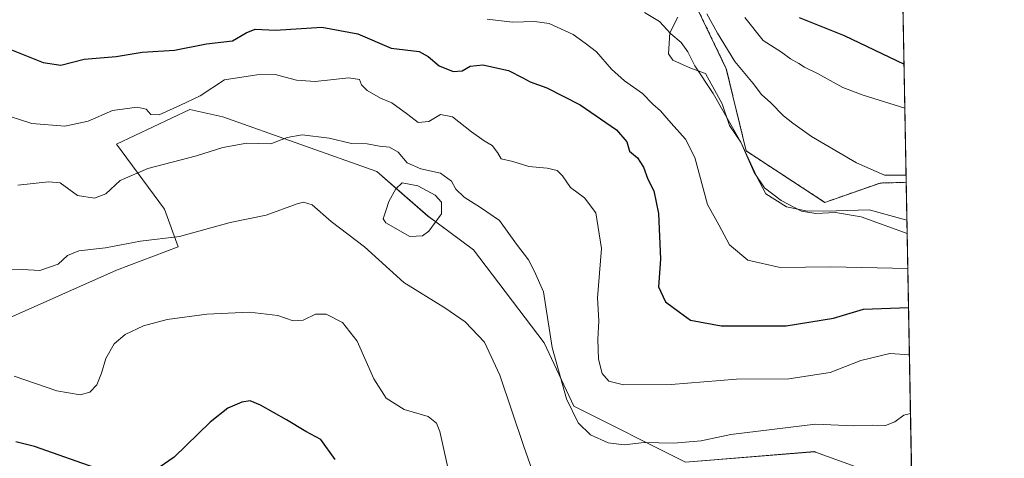
# Model space of a CAD drawing. Units: metres. Extents: x 624587 to 628044, y 4724927 to 4727303.
# Drawn here: x 627774 to 628044, y 4726364 to 4726484 of the extents above; entities that cross this region are included whole.
import ezdxf

# ---------------------------------------------------------------- set-up
doc = ezdxf.new("R2010")
doc.units = ezdxf.units.M
doc.header["$MEASUREMENT"] = 0
doc.linetypes.add('TRAZOS', pattern=[0.75, 0.5, -0.25])
for name, color, linetype, lineweight in [('Arbolado forestal', 92, 'TRAZOS', 0), ('Arbolado forestal CxS', 92, 'Continuous', 0), ('Comarca CxS', 133, 'Continuous', 0), ('Comunidad Autónoma CxS', 142, 'Continuous', 0), ('Curva de nivel maestra', 36, 'Continuous', 30), ('Curva de nivel normal', 36, 'Continuous', 0), ('Espacio natural protegido', 2, 'Continuous', 13), ('Espacio natural protegido CxS', 2, 'Continuous', 0), ('Estanque', 2, 'Continuous', 0), ('Estanque Cxs', 2, 'Continuous', 0), ('Matorral', 135, 'Continuous', 0), ('Matorral CxS', 135, 'Continuous', 0), ('Municipio CxS', 142, 'Continuous', 0), ('Prado', 92, 'Continuous', 0), ('Prado CxS', 92, 'Continuous', 0), ('Provincia CxS', 1, 'Continuous', 0)]:
    doc.layers.add(name, color=color, linetype=linetype, lineweight=lineweight)

# ---------------------------------------------------------------- blocks, each defined once
blk = doc.blocks.new('*U154')
at = {"layer": 'Matorral CxS', "color": 135, "linetype": 'Continuous', "lineweight": 0}
for points in [[(627759.43, 4726617.49, 780.12), (627793.12, 4726584.72, 777.25), (627811.84, 4726585.65, 775.28), (627836.17, 4726601.57, 782.44), (627854.89, 4726614.68, 788.82), (627881.14, 4726622.36, 793.25), (627903.44, 4726619.16, 797.11), (627905.1, 4726604.6, 792.78), (627900.59, 4726582.88, 786.87), (627911.76, 4726568.58, 781.29), (627915.46, 4726548.36, 774.44), (627918.3, 4726537.01, 771.11), (627935.81, 4726522.88, 771.22), (627950.19, 4726507.39, 767), (627967.65, 4726471.03, 763.55), (627973.09, 4726448.56, 759.74), (627994.62, 4726434.51, 760.85), (628009.73, 4726439.79, 763.92), (628016.85, 4726439.99, 764.15), (628018.42, 4726354.71, 732.28)], [(628012.76, 4726358.66, 733.8), (627992.07, 4726366.19, 736.63), (627991.77, 4726366.3, 736.66), (627956.45, 4726363.44, 738.05), (627925.9, 4726378.72, 740.19), (627917.87, 4726396.12, 739.3), (627898.49, 4726421.54, 738.11), (627886.06, 4726430.77, 736.58), (627872.02, 4726442.94, 738.37), (627829.9, 4726457.92, 742.52), (627820.91, 4726459.9, 743.81), (627800.89, 4726450.43, 742.61), (627813.99, 4726432.64, 736.64), (627817.74, 4726422.34, 734.1), (627800.86, 4726415.97, 733.06), (627770.94, 4726402.68, 732.41)]]:
    blk.add_polyline3d(points, dxfattribs=at)
blk = doc.blocks.new('*U170')
at = {"layer": 'Curva de nivel normal', "color": 36, "linetype": 'Continuous', "lineweight": 0}
blk.add_polyline3d([(627769.27, 4726416.01, 735), (627775.15, 4726416.14, 735), (627779.89, 4726415.84, 735), (627784.87, 4726417.62, 735), (627787.45, 4726419.99, 735), (627790.53, 4726421.21, 735), (627797.89, 4726422.09, 735), (627807.46, 4726423.85, 735), (627818.09, 4726425.21, 735), (627831.9, 4726429.04, 735), (627841.83, 4726430.99, 735), (627850.28, 4726434.12, 735), (627851.99, 4726434.58, 735), (627854.36, 4726433.85, 735), (627859.6, 4726429.31, 735), (627868.65, 4726422.37, 735), (627879.48, 4726412.54, 735), (627890.64, 4726405.69, 735), (627896.23, 4726401.86, 735), (627901.51, 4726396.3, 735), (627905.71, 4726387.27, 735), (627912.22, 4726367.75, 735), (627917.62, 4726352.51, 735)], dxfattribs=at)
blk = doc.blocks.new('*U207')
at = {"layer": 'Curva de nivel maestra', "color": 36, "linetype": 'Continuous', "lineweight": 30}
blk.add_polyline3d([(627768.82, 4726477.51, 750), (627780.79, 4726472.74, 750), (627785.66, 4726472.02, 750), (627791.98, 4726473.68, 750), (627800.74, 4726474.44, 750), (627807.91, 4726475.61, 750), (627816.74, 4726476.1, 750), (627825.48, 4726477.86, 750), (627832.61, 4726478.66, 750), (627836.28, 4726480.84, 750), (627838.74, 4726481.88, 750), (627844.35, 4726481.58, 750), (627857.04, 4726482.42, 750), (627866.89, 4726480.6, 750), (627876, 4726476.7, 750), (627883.62, 4726475.77, 750), (627886.07, 4726474.39, 750), (627889.12, 4726471.83, 750), (627892.9, 4726470.3, 750), (627895.41, 4726470.5, 750), (627897.58, 4726471.79, 750), (627901.08, 4726472.12, 750), (627908.08, 4726470.61, 750), (627912.03, 4726468.6, 750), (627913.98, 4726467.46, 750), (627918.55, 4726465.79, 750), (627927.64, 4726461.18, 750), (627937.64, 4726454.3, 750), (627940.4, 4726451.06, 750), (627941.2, 4726448.53, 750), (627943.34, 4726446.69, 750), (627944.99, 4726444.1, 750), (627946.14, 4726440.88, 750), (627947.78, 4726437.64, 750), (627949.1, 4726431.48, 750), (627949.61, 4726418.94, 750), (627949.1, 4726411.44, 750), (627951.02, 4726407.29, 750), (627954.81, 4726404.44, 750), (627957.88, 4726402.3, 750), (627966.22, 4726400.7, 750), (627983.98, 4726400.71, 750), (627996.93, 4726402.86, 750), (628005.14, 4726405.26, 750), (628017.48, 4726405.73, 750)], dxfattribs=at)
blk = doc.blocks.new('*U211')
at = {"layer": 'Curva de nivel maestra', "color": 36, "linetype": 'Continuous', "lineweight": 30}
for points in [[(627987.54, 4726485.11, 775), (627999.87, 4726480.18, 775), (628016.25, 4726472.28, 775)], [(628016.25, 4726472.28, 775)]]:
    blk.add_polyline3d(points, dxfattribs=at)

msp = doc.modelspace()

# ---------------------------------------------------------------- linework, layer by layer
at = {"layer": 'Arbolado forestal', "color": 92, "linetype": 'TRAZOS', "lineweight": 0}
for points in [[(628016.85, 4726439.99, 764.15), (628009.73, 4726439.79, 763.92), (627994.62, 4726434.51, 760.85), (627973.09, 4726448.56, 759.74), (627967.65, 4726471.03, 763.55), (627950.19, 4726507.39, 767), (627935.81, 4726522.88, 771.22), (627918.3, 4726537.01, 771.11), (627915.46, 4726548.36, 774.44), (627911.76, 4726568.58, 781.29), (627900.59, 4726582.88, 786.87), (627905.1, 4726604.6, 792.78), (627903.44, 4726619.16, 797.11), (627881.14, 4726622.36, 793.25), (627854.89, 4726614.68, 788.82), (627836.17, 4726601.57, 782.44), (627811.84, 4726585.65, 775.28), (627793.12, 4726584.72, 777.25), (627759.43, 4726617.49, 780.12)], [(628015.86, 4726493.38, 782.22), (628016.85, 4726439.99, 764.15)]]:
    msp.add_polyline3d(points, dxfattribs=at)
at = {"layer": 'Arbolado forestal CxS', "color": 92, "linetype": 'Continuous', "lineweight": 0}
msp.add_polyline3d([(628009.09, 4726859.09, 918.17), (628015.08, 4726535.38, 796.9), (628007.72, 4726520.66, 790.8), (628004.91, 4726504.74, 784.7), (628015.86, 4726493.38, 782.22), (628016.85, 4726439.99, 764.15), (628009.73, 4726439.79, 763.92), (627994.62, 4726434.51, 760.85), (627973.09, 4726448.56, 759.74), (627967.65, 4726471.03, 763.55), (627950.19, 4726507.39, 767), (627935.81, 4726522.88, 771.22), (627918.3, 4726537.01, 771.11), (627915.46, 4726548.36, 774.44), (627911.76, 4726568.58, 781.29), (627900.59, 4726582.88, 786.87), (627905.1, 4726604.6, 792.78), (627903.44, 4726619.16, 797.11), (627881.14, 4726622.36, 793.25), (627854.89, 4726614.68, 788.82), (627836.17, 4726601.57, 782.44), (627811.84, 4726585.65, 775.28), (627793.12, 4726584.72, 777.25), (627759.43, 4726617.49, 780.12)], dxfattribs=at)
at = {"layer": 'Comarca CxS', "color": 133, "linetype": 'Continuous', "lineweight": 0}
msp.add_polyline3d([(628043.68, 4724989.35, 661.67), (624629.01, 4724926.96, 719.14), (624594.15, 4726862.84, 590.49), (624591.81, 4726992.43, 574.81), (624587.37, 4727239.02, 567.78), (624587.35, 4727240.24, 567.66), (626855.23, 4727281.69, 831.17), (628000.89, 4727302.63, 809.05), (628043.68, 4724989.35, 661.67)], close=True, dxfattribs=at)
msp.add_polyline3d([(628043.68, 4724989.35, 661.67), (624629.01, 4724926.96, 719.14), (624594.15, 4726862.84, 590.49), (624591.81, 4726992.43, 574.81), (624587.37, 4727239.02, 567.78), (624587.35, 4727240.24, 567.66), (626855.23, 4727281.69, 831.17), (628000.89, 4727302.63, 809.05), (628043.68, 4724989.35, 661.67)], close=True, dxfattribs=at)
at = {"layer": 'Comunidad Autónoma CxS', "color": 142, "linetype": 'Continuous', "lineweight": 0}
msp.add_polyline3d([(628043.68, 4724989.35, 661.67), (624629.01, 4724926.96, 719.14), (624587.35, 4727240.24, 567.66), (628000.89, 4727302.63, 809.05), (628043.68, 4724989.35, 661.67)], close=True, dxfattribs=at)
msp.add_polyline3d([(628043.68, 4724989.35, 661.67), (624629.01, 4724926.96, 719.14), (624587.35, 4727240.24, 567.66), (628000.89, 4727302.63, 809.05), (628043.68, 4724989.35, 661.67)], close=True, dxfattribs=at)
at = {"layer": 'Curva de nivel maestra', "color": 36, "linetype": 'Continuous', "lineweight": 30}
for points in [[(627860.64, 4726364.18, 725), (627856.77, 4726369.61, 725), (627852.62, 4726371.79, 725), (627847.32, 4726375.04, 725), (627840.28, 4726379.02, 725), (627837.46, 4726380.23, 725), (627835.13, 4726379.87, 725), (627831.3, 4726378.25, 725), (627826.49, 4726374.42, 725), (627816.65, 4726364.76, 725), (627809.89, 4726360.11, 725)], [(627796.53, 4726361.32, 725), (627778.4, 4726367.75, 725), (627773.31, 4726369.02, 725)]]:
    msp.add_polyline3d(points, dxfattribs=at)
at = {"layer": 'Curva de nivel normal', "color": 36, "linetype": 'Continuous', "lineweight": 0}
for points in [[(628017.28, 4726416.38, 755), (627996.19, 4726416.86, 755), (627982.36, 4726416.73, 755), (627973.49, 4726418.67, 755), (627968.49, 4726422.93, 755), (627965.6, 4726428.34, 755), (627962.48, 4726433.92, 755), (627959.02, 4726446.74, 755), (627956.5, 4726451.78, 755), (627952.54, 4726456.13, 755), (627949.65, 4726459.56, 755), (627947.52, 4726461.34, 755), (627944.75, 4726464.32, 755), (627939.81, 4726467.71, 755), (627936.2, 4726470.91, 755), (627932.11, 4726475.66, 755), (627929.01, 4726478.06, 755), (627925.74, 4726480.44, 755), (627919.2, 4726483.4, 755), (627915.16, 4726483.98, 755), (627909.21, 4726483.82, 755), (627902.26, 4726484.64, 755)], [(628017.11, 4726425.96, 760), (628004.54, 4726430.53, 760), (627997.54, 4726431.74, 760), (627992.1, 4726431.43, 760), (627988.25, 4726432.13, 760), (627982.67, 4726435.06, 760), (627978.12, 4726438.51, 760), (627975.26, 4726442.65, 760), (627971.58, 4726450.96, 760), (627964.03, 4726464.25, 760), (627959.08, 4726471.82, 760), (627957.13, 4726475.69, 760), (627955.31, 4726478.2, 760), (627952.48, 4726480.62, 760), (627949.36, 4726483.95, 760), (627945.24, 4726486.41, 760)], [(628016.81, 4726441.96, 765), (628010.92, 4726441.96, 765), (628003.28, 4726445.32, 765), (627990.98, 4726452.48, 765), (627985.88, 4726456.14, 765), (627983.25, 4726458.14, 765), (627979.85, 4726461.73, 765), (627977.29, 4726464, 765), (627974.95, 4726467, 765), (627969.97, 4726473.02, 765), (627965.25, 4726480.76, 765), (627962.34, 4726486.12, 765)], [(628016.47, 4726460.25, 770), (628005.04, 4726463.86, 770), (627999.53, 4726465.91, 770), (627992.57, 4726469.77, 770), (627989.03, 4726471.46, 770), (627987.47, 4726472.52, 770), (627985.19, 4726473.76, 770), (627982.78, 4726475.55, 770), (627977.76, 4726478.75, 770), (627972.68, 4726485.09, 770)], [(627768.55, 4726459.02, 745), (627777.66, 4726456.09, 745), (627786.73, 4726455.35, 745), (627793.13, 4726456.7, 745), (627799.79, 4726459.63, 745), (627806.47, 4726460.59, 745), (627808.99, 4726460.01, 745), (627810.26, 4726458.52, 745), (627812.54, 4726458.48, 745), (627818.37, 4726461.09, 745), (627823.76, 4726463.62, 745), (627830.4, 4726468.04, 745), (627839.27, 4726469.41, 745), (627844.28, 4726469.52, 745), (627850.06, 4726467.89, 745), (627855.22, 4726467.55, 745), (627864.38, 4726468.6, 745), (627867.31, 4726468.1, 745), (627867.89, 4726466.62, 745), (627869.38, 4726465.14, 745), (627873.1, 4726462.97, 745), (627876.2, 4726461.7, 745), (627880.56, 4726458.56, 745), (627883.38, 4726456.38, 745), (627886.31, 4726456.66, 745), (627889.44, 4726458.52, 745), (627892.77, 4726457.94, 745), (627897.96, 4726453.8, 745), (627901.4, 4726451.3, 745), (627903.59, 4726450.1, 745), (627905.07, 4726448.12, 745), (627906.06, 4726446.44, 745), (627909.28, 4726445.65, 745), (627913.64, 4726444.35, 745), (627918.69, 4726443.9, 745), (627921.37, 4726443.22, 745), (627922.83, 4726441.76, 745), (627925.02, 4726438.53, 745), (627928.88, 4726435.76, 745), (627931.92, 4726431.64, 745), (627933.51, 4726421.86, 745), (627932.45, 4726408.4, 745), (627932.74, 4726402.07, 745), (627932.48, 4726396.96, 745), (627932.68, 4726391.59, 745), (627933.71, 4726387.7, 745), (627935.54, 4726385.58, 745), (627939.54, 4726384.61, 745), (627952.52, 4726384.69, 745), (627970.45, 4726386.12, 745), (627984.75, 4726386.22, 745), (627996.04, 4726387.93, 745), (628004.44, 4726391.29, 745), (628012.4, 4726393.16, 745), (628017.72, 4726392.82, 745)], [(628018.02, 4726376.75, 740), (628016.17, 4726376.3, 740), (628013.71, 4726374.51, 740), (628011.21, 4726373.46, 740), (628007.54, 4726373.53, 740), (628002.54, 4726373.36, 740), (627992.08, 4726373.81, 740), (627968.87, 4726370.96, 740), (627960.73, 4726369.3, 740), (627953.22, 4726368.62, 740), (627945.14, 4726368.8, 740), (627939.68, 4726368.14, 740), (627935.3, 4726368.68, 740), (627930.5, 4726370.91, 740), (627927.16, 4726374.23, 740), (627923.98, 4726380.72, 740), (627919.99, 4726394.79, 740), (627917.63, 4726410.04, 740), (627915.17, 4726415.55, 740), (627913.52, 4726418.77, 740), (627910.22, 4726423.04, 740), (627905.61, 4726429.51, 740), (627900.38, 4726433.08, 740), (627895.97, 4726435.96, 740), (627893.64, 4726438.12, 740), (627892.49, 4726440.32, 740), (627889.48, 4726442.53, 740), (627884.09, 4726443.69, 740), (627880.39, 4726445.32, 740), (627877.92, 4726448.21, 740), (627875.52, 4726449.58, 740), (627872.82, 4726449.88, 740), (627869.43, 4726450.5, 740), (627865.12, 4726450.58, 740), (627859.04, 4726452.06, 740), (627851.63, 4726453, 740), (627847.56, 4726452.21, 740), (627843.08, 4726450.53, 740), (627836.51, 4726450.71, 740), (627829.91, 4726449.5, 740), (627822.7, 4726447.19, 740), (627809.43, 4726443.79, 740), (627801.9, 4726440.52, 740), (627797.91, 4726436.88, 740), (627794.88, 4726435.67, 740), (627790.16, 4726436.39, 740), (627785.45, 4726439.82, 740), (627782.27, 4726440.08, 740), (627773.91, 4726439.2, 740)], [(627892.58, 4726357.09, 730), (627889.29, 4726371.85, 730), (627888.36, 4726374.1, 730), (627886.07, 4726375.92, 730), (627879.5, 4726377.88, 730), (627874.6, 4726380.98, 730), (627871.27, 4726386.2, 730), (627866.66, 4726396.56, 730), (627862.7, 4726401.63, 730), (627858.22, 4726403.94, 730), (627855.24, 4726403.9, 730), (627851.88, 4726402.29, 730), (627849.22, 4726402.12, 730), (627844.98, 4726403.52, 730), (627837.22, 4726404.5, 730), (627825.55, 4726403.94, 730), (627814.74, 4726402.45, 730), (627808.26, 4726400.77, 730), (627803.26, 4726398.39, 730), (627800.23, 4726395.84, 730), (627797.9, 4726391.76, 730), (627796.77, 4726387.74, 730), (627795.45, 4726384.58, 730), (627793.56, 4726382.58, 730), (627790.88, 4726381.88, 730), (627784.52, 4726382.98, 730), (627772.88, 4726386.93, 730)]]:
    msp.add_polyline3d(points, dxfattribs=at)
at = {"layer": 'Espacio natural protegido', "color": 2, "linetype": 'Continuous', "lineweight": 13}
msp.add_polyline3d([(628017.04, 4726429.65, 761.05), (628006.74, 4726432.44, 760.51), (627997.72, 4726432.2, 759.97), (627989.84, 4726432.11, 759.93), (627984.11, 4726433.32, 759.64), (627978.48, 4726436.81, 759.55), (627976.01, 4726441.49, 759.91), (627971.59, 4726450.97, 759.81), (627968.49, 4726455.5, 759.58), (627966.51, 4726461.45, 760.06), (627961.97, 4726469.79, 760.39), (627957.63, 4726471.26, 759.28), (627953.04, 4726473.37, 758.12), (627951.87, 4726475.14, 758.15), (627952.19, 4726480.86, 759.82), (627954.43, 4726485.21, 762.04)], dxfattribs=at)
msp.add_polyline3d([(628017.04, 4726429.65, 761.05), (628006.74, 4726432.44, 760.51), (627997.72, 4726432.2, 759.97), (627989.84, 4726432.11, 759.93), (627984.11, 4726433.32, 759.64), (627978.48, 4726436.81, 759.55), (627976.01, 4726441.49, 759.91), (627971.59, 4726450.97, 759.81), (627968.49, 4726455.5, 759.58), (627966.51, 4726461.45, 760.06), (627961.97, 4726469.79, 760.39), (627957.63, 4726471.26, 759.28), (627953.04, 4726473.37, 758.12), (627951.87, 4726475.14, 758.15), (627952.19, 4726480.86, 759.82), (627954.43, 4726485.21, 762.04)], dxfattribs=at)
at = {"layer": 'Espacio natural protegido CxS', "color": 2, "linetype": 'Continuous', "lineweight": 0}
for points in [[(628000.89, 4727302.63, 809.05), (628017.04, 4726429.65, 761.05), (628006.74, 4726432.44, 760.51), (627997.72, 4726432.2, 759.97), (627989.84, 4726432.11, 759.93), (627984.11, 4726433.32, 759.64), (627978.48, 4726436.81, 759.55), (627976.01, 4726441.49, 759.91), (627971.59, 4726450.97, 759.81), (627968.49, 4726455.5, 759.58), (627966.51, 4726461.45, 760.06), (627961.97, 4726469.79, 760.39), (627957.63, 4726471.26, 759.28), (627953.04, 4726473.37, 758.12), (627951.87, 4726475.14, 758.15), (627952.19, 4726480.86, 759.82), (627954.43, 4726485.21, 762.04)], [(628000.89, 4727302.63, 809.05), (628017.04, 4726429.65, 761.05), (628006.74, 4726432.44, 760.51), (627997.72, 4726432.2, 759.97), (627989.84, 4726432.11, 759.93), (627984.11, 4726433.32, 759.64), (627978.48, 4726436.81, 759.55), (627976.01, 4726441.49, 759.91), (627971.59, 4726450.97, 759.81), (627968.49, 4726455.5, 759.58), (627966.51, 4726461.45, 760.06), (627961.97, 4726469.79, 760.39), (627957.63, 4726471.26, 759.28), (627953.04, 4726473.37, 758.12), (627951.87, 4726475.14, 758.15), (627952.19, 4726480.86, 759.82), (627954.43, 4726485.21, 762.04)], [(628000.89, 4727302.63, 809.05), (628017.04, 4726429.65, 761.05), (628006.74, 4726432.44, 760.51), (627997.72, 4726432.2, 759.97), (627989.84, 4726432.11, 759.93), (627984.11, 4726433.32, 759.64), (627978.48, 4726436.81, 759.55), (627976.01, 4726441.49, 759.91), (627971.59, 4726450.96, 759.81), (627968.49, 4726455.5, 759.58), (627966.51, 4726461.45, 760.06), (627961.97, 4726469.79, 760.39), (627957.63, 4726471.26, 759.28), (627953.04, 4726473.37, 758.12), (627951.87, 4726475.14, 758.15), (627952.19, 4726480.86, 759.82), (627954.43, 4726485.21, 762.04)], [(628000.89, 4727302.63, 809.05), (628017.04, 4726429.65, 761.05), (628006.74, 4726432.44, 760.51), (627997.72, 4726432.2, 759.97), (627989.84, 4726432.11, 759.93), (627984.11, 4726433.32, 759.64), (627978.48, 4726436.81, 759.55), (627976.01, 4726441.49, 759.91), (627971.59, 4726450.96, 759.81), (627968.49, 4726455.5, 759.58), (627966.51, 4726461.45, 760.06), (627961.97, 4726469.79, 760.39), (627957.63, 4726471.26, 759.28), (627953.04, 4726473.37, 758.12), (627951.87, 4726475.14, 758.15), (627952.19, 4726480.86, 759.82), (627954.43, 4726485.21, 762.04)]]:
    msp.add_polyline3d(points, dxfattribs=at)
at = {"layer": 'Estanque', "color": 2, "linetype": 'Continuous', "lineweight": 0}
msp.add_polyline3d([(627884.55, 4726425.37, 737.2), (627881.05, 4726425.21, 737.04), (627874.55, 4726428.86, 736.44), (627873.75, 4726429.97, 736.55), (627874.59, 4726432.5, 736.71), (627875.34, 4726434.74, 736.84), (627877.24, 4726438.23, 737.13), (627878.99, 4726439.82, 737.54), (627883.28, 4726439.02, 737.15), (627888.04, 4726436.48, 737.37), (627889.79, 4726434.58, 737.58), (627889.79, 4726431.4, 737.16), (627886.29, 4726426.64, 737.05), (627884.55, 4726425.37, 737.2)], dxfattribs=at)
at = {"layer": 'Estanque Cxs', "color": 2, "linetype": 'Continuous', "lineweight": 0}
msp.add_polyline3d([(627884.55, 4726425.37, 737.2), (627881.05, 4726425.21, 737.04), (627874.55, 4726428.86, 736.44), (627873.75, 4726429.97, 736.55), (627874.59, 4726432.5, 736.71), (627875.34, 4726434.74, 736.84), (627877.24, 4726438.23, 737.13), (627878.99, 4726439.82, 737.54), (627883.28, 4726439.02, 737.15), (627888.04, 4726436.48, 737.37), (627889.79, 4726434.58, 737.58), (627889.79, 4726431.4, 737.16), (627886.29, 4726426.64, 737.05), (627884.55, 4726425.37, 737.2)], close=True, dxfattribs=at)
at = {"layer": 'Matorral', "color": 135, "linetype": 'Continuous', "lineweight": 0}
for points in [[(628016.85, 4726439.99, 764.15), (628009.73, 4726439.79, 763.92), (627994.62, 4726434.51, 760.85), (627973.09, 4726448.56, 759.74), (627967.65, 4726471.03, 763.55), (627950.19, 4726507.39, 767), (627935.81, 4726522.88, 771.22), (627918.3, 4726537.01, 771.11), (627915.46, 4726548.36, 774.44), (627911.76, 4726568.58, 781.29), (627900.59, 4726582.88, 786.87), (627905.1, 4726604.6, 792.78), (627903.44, 4726619.16, 797.11), (627881.14, 4726622.36, 793.25), (627854.89, 4726614.68, 788.82), (627836.17, 4726601.57, 782.44), (627811.84, 4726585.65, 775.28), (627793.12, 4726584.72, 777.25), (627759.43, 4726617.49, 780.12)], [(627770.94, 4726402.68, 732.41), (627800.86, 4726415.97, 733.06), (627817.74, 4726422.34, 734.1), (627813.99, 4726432.64, 736.64), (627800.89, 4726450.43, 742.61), (627820.91, 4726459.9, 743.81), (627829.9, 4726457.92, 742.52), (627872.02, 4726442.94, 738.37), (627877.35, 4726438.32, 737.14), (627886.05, 4726430.77, 736.58), (627888.17, 4726429.2, 736.83), (627898.49, 4726421.54, 738.11), (627917.87, 4726396.12, 739.3), (627925.9, 4726378.72, 740.19), (627956.45, 4726363.44, 738.05), (627991.76, 4726366.31, 736.66), (627992.07, 4726366.19, 736.63), (628012.76, 4726358.67, 733.8)], [(628016.85, 4726439.99, 764.15), (628018.42, 4726354.71, 732.28)]]:
    msp.add_polyline3d(points, dxfattribs=at)
at = {"layer": 'Municipio CxS', "color": 142, "linetype": 'Continuous', "lineweight": 0}
msp.add_polyline3d([(626261.83, 4724956.79, 683.51), (624629.01, 4724926.96, 719.14), (624594.15, 4726862.84, 590.49), (624591.81, 4726992.43, 574.81), (624587.37, 4727239.02, 567.78), (624587.35, 4727240.24, 567.66), (628000.89, 4727302.63, 809.05), (628043.68, 4724989.35, 661.67), (627526.8, 4724979.91, 634.55), (626261.83, 4724956.79, 683.51)], close=True, dxfattribs=at)
msp.add_polyline3d([(626261.83, 4724956.79, 683.51), (624629.01, 4724926.96, 719.14), (624594.15, 4726862.84, 590.49), (624591.81, 4726992.43, 574.81), (624587.37, 4727239.02, 567.78), (624587.35, 4727240.24, 567.66), (628000.89, 4727302.63, 809.05), (628043.68, 4724989.35, 661.67), (627526.8, 4724979.91, 634.55), (626261.83, 4724956.79, 683.51)], close=True, dxfattribs=at)
at = {"layer": 'Prado', "color": 92, "linetype": 'Continuous', "lineweight": 0}
msp.add_polyline3d([(627770.94, 4726402.68, 732.41), (627800.86, 4726415.97, 733.06), (627817.74, 4726422.34, 734.1), (627813.99, 4726432.64, 736.64), (627800.89, 4726450.43, 742.61), (627820.91, 4726459.9, 743.81), (627829.9, 4726457.92, 742.52), (627872.02, 4726442.94, 738.37), (627877.35, 4726438.32, 737.14), (627886.05, 4726430.77, 736.58), (627888.17, 4726429.2, 736.83), (627898.49, 4726421.54, 738.11), (627917.87, 4726396.12, 739.3), (627925.9, 4726378.72, 740.19), (627956.45, 4726363.44, 738.05), (627991.76, 4726366.31, 736.66), (627992.07, 4726366.19, 736.63), (628012.76, 4726358.67, 733.8)], dxfattribs=at)
at = {"layer": 'Prado CxS', "color": 92, "linetype": 'Continuous', "lineweight": 0}
msp.add_polyline3d([(627770.94, 4726402.68, 732.41), (627800.86, 4726415.97, 733.06), (627817.74, 4726422.34, 734.1), (627813.99, 4726432.64, 736.64), (627800.89, 4726450.43, 742.61), (627820.91, 4726459.9, 743.81), (627829.9, 4726457.92, 742.52), (627872.02, 4726442.94, 738.37), (627886.06, 4726430.77, 736.58), (627898.49, 4726421.54, 738.11), (627917.87, 4726396.12, 739.3), (627925.9, 4726378.72, 740.19), (627956.45, 4726363.44, 738.05), (627991.77, 4726366.3, 736.66), (627992.07, 4726366.19, 736.63), (628012.76, 4726358.66, 733.8)], dxfattribs=at)
at = {"layer": 'Provincia CxS', "color": 1, "linetype": 'Continuous', "lineweight": 0}
msp.add_polyline3d([(628043.68, 4724989.35, 661.67), (624629.01, 4724926.96, 719.14), (624587.35, 4727240.24, 567.66), (628000.89, 4727302.63, 809.05), (628043.68, 4724989.35, 661.67)], close=True, dxfattribs=at)
msp.add_polyline3d([(628043.68, 4724989.35, 661.67), (624629.01, 4724926.96, 719.14), (624587.35, 4727240.24, 567.66), (628000.89, 4727302.63, 809.05), (628043.68, 4724989.35, 661.67)], close=True, dxfattribs=at)

# ---------------------------------------------------------------- block references
at = {"layer": 'Curva de nivel maestra', "color": 36, "linetype": 'Continuous', "lineweight": 30}
for name in ['*U207', '*U211']:
    msp.add_blockref(name, (0, 0), dxfattribs=at)
at = {"layer": 'Curva de nivel normal', "color": 36, "linetype": 'Continuous', "lineweight": 0}
msp.add_blockref('*U170', (0, 0), dxfattribs=at)
at = {"layer": 'Matorral CxS', "color": 135, "linetype": 'Continuous', "lineweight": 0}
msp.add_blockref('*U154', (0, 0), dxfattribs=at)

doc.saveas('drawing.dxf')
